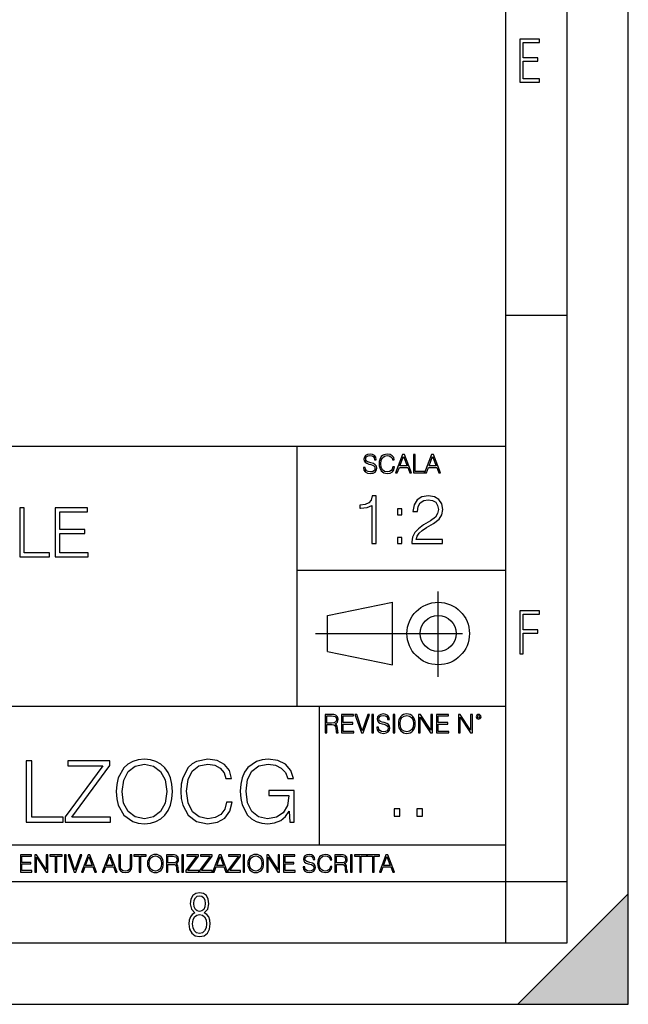
# Model space of a CAD drawing. Extents: x 0 to 420, y 0 to 297.
# Drawn here: x 370 to 420, y 0 to 80 of the extents above; entities that cross this region are included whole.
import ezdxf

# ---------------------------------------------------------------- set-up
doc = ezdxf.new("R2010")
doc.units = 0
doc.linetypes.add('DASHDOT', pattern=[18.5, 12, -3, 0.5, -3])
doc.layers.get('0').update_dxf_attribs({"linetype": 'CONTINUOUS'})

msp = doc.modelspace()

# ---------------------------------------------------------------- linework, layer by layer
at = {"color": 7}
for p, q in [((420, 0), (420, 297)), ((420, 0), (420, 297)), ((415, 4.99976), (415, 292)), ((410, 9.99976), (410, 287)), ((410, 56.166401), (415, 56.166401)), ((234.999802, 45.500252), (410, 45.500252)), ((393, 24.300249), (393, 45.500252)), ((393, 35.384029), (410, 35.384029)), ((395.458008, 31.689131), (400.769989, 32.769131)), ((400.769989, 27.67433), (400.769989, 32.769131)), ((395.458008, 28.75433), (395.458008, 31.689131)), ((395.458008, 28.75433), (400.769989, 27.67433)), ((254.999802, 24.300249), (410, 24.300249)), ((394.799988, 24.300249), (394.799988, 13.00025)), ((234.999802, 13.00025), (410, 13.00025)), ((25.000401, 9.99976), (410, 9.99976)), ((234.999802, 10.00025), (410, 10.00025)), ((410, 9.99976), (415, 9.99976)), ((410, 4.99976), (410, 9.99976)), ((411, 0), (420, 9)), ((420, 0), (420, 9)), ((267.5, 4.99976), (415, 4.99976)), ((0, 0), (420, 0)), ((0, 0), (420, 0)), ((411, 0), (420, 0))]:
    msp.add_line(p, q, dxfattribs=at)
at = {"color": 7, "linetype": 'DASHDOT'}
for p, q in [((404.497986, 26.70113), (404.497986, 33.66103)), ((394.484009, 30.221729), (408.020996, 30.221729))]:
    msp.add_line(p, q, dxfattribs=at)
at = {"color": 7}
for points in [[(411.14386, 75.172127), (412.75058, 75.172127), (412.75058, 75.444611), (411.43515, 75.444611), (411.43515, 76.868103), (412.619019, 76.868103), (412.619019, 77.135887), (411.43515, 77.135887), (411.43515, 78.399643), (412.75058, 78.399643), (412.75058, 78.672127), (411.14386, 78.672127)], [(398.408203, 43.764439), (398.408203, 43.754005), (398.443665, 43.545383), (398.552155, 43.393089), (398.727417, 43.301292), (398.967316, 43.267914), (399.18219, 43.29921), (399.34494, 43.384743), (399.447144, 43.520348), (399.484711, 43.701851), (399.455505, 43.862492), (399.369965, 43.98349), (399.223938, 44.0732), (399.013214, 44.142044), (398.837982, 44.185856), (398.723236, 44.223408), (398.646027, 44.275562), (398.600159, 44.346497), (398.585541, 44.442463), (398.606415, 44.561378), (398.673157, 44.651085), (398.781647, 44.705326), (398.929779, 44.726189), (399.084137, 44.703239), (399.200989, 44.638569), (399.271912, 44.534256), (399.299042, 44.392391), (399.440887, 44.392391), (399.403351, 44.584328), (399.303192, 44.728275), (399.146729, 44.817986), (398.936035, 44.849277), (398.729492, 44.817986), (398.575104, 44.736622), (398.477051, 44.60936), (398.443665, 44.446636), (398.468719, 44.288082), (398.543823, 44.177509), (398.671082, 44.098236), (398.85257, 44.039822), (398.994446, 44.004353), (399.150909, 43.954285), (399.259399, 43.893784), (399.321991, 43.808247), (399.342834, 43.687248), (399.31781, 43.564159), (399.244781, 43.47028), (399.12796, 43.409779), (398.969421, 43.391003), (398.789978, 43.416039), (398.658569, 43.489056), (398.577209, 43.605885), (398.550079, 43.764439)], [(400.796936, 43.799904), (400.755219, 43.626747), (400.661346, 43.497398), (400.521576, 43.418121), (400.342133, 43.391003), (400.125183, 43.434814), (399.962463, 43.564159), (399.858154, 43.776955), (399.822662, 44.064854), (399.858154, 44.348583), (399.960358, 44.555119), (400.121002, 44.682381), (400.337982, 44.726189), (400.509033, 44.701157), (400.644653, 44.630222), (400.738525, 44.517567), (400.782349, 44.371529), (400.917938, 44.371529), (400.867889, 44.567635), (400.748962, 44.717846), (400.56955, 44.813812), (400.337982, 44.849277), (400.066772, 44.795036), (399.954102, 44.730362), (399.858154, 44.640656), (399.726715, 44.394478), (399.691254, 44.23801), (399.680817, 44.062767), (399.691254, 43.883354), (399.726715, 43.726887), (399.856049, 43.476536), (400.062592, 43.320068), (400.333801, 43.267914), (400.57373, 43.305466), (400.757294, 43.407692), (400.878296, 43.574589), (400.932556, 43.799904)], [(401.020172, 43.309639), (401.164124, 43.309639), (401.335205, 43.768608), (402.011139, 43.768608), (402.180115, 43.309639), (402.324066, 43.309639), (401.754517, 44.809639), (401.589722, 44.809639)], [(401.381104, 43.891697), (401.671082, 44.663601), (401.963135, 43.891697)], [(402.482605, 43.309639), (403.390137, 43.309639), (403.390137, 43.432728), (402.6203, 43.432728), (402.6203, 44.809639), (402.482605, 44.809639)], [(403.390137, 43.309639), (403.534088, 43.309639), (403.705139, 43.768608), (404.381104, 43.768608), (404.550079, 43.309639), (404.694031, 43.309639), (404.124481, 44.809639), (403.959656, 44.809639)], [(403.751038, 43.891697), (404.041046, 44.663601), (404.333099, 43.891697)], [(399.073181, 37.566906), (399.440369, 37.566906), (399.440369, 41.455639), (399.117706, 41.455639), (399.034241, 41.105152), (398.850647, 40.865932), (398.544678, 40.726849), (398.132996, 40.687908), (398.110748, 40.687908), (398.110748, 40.448685), (398.166382, 40.448685), (398.711578, 40.498756), (399.073181, 40.665653)], [(402.349945, 37.566906), (404.859009, 37.566906), (404.859009, 37.878448), (402.711578, 37.878448), (402.77832, 38.151051), (402.945221, 38.401398), (403.195587, 38.629494), (403.546051, 38.857586), (404.124634, 39.185822), (404.569702, 39.530746), (404.803375, 39.897923), (404.881256, 40.331856), (404.797791, 40.79361), (404.558594, 41.149658), (404.185852, 41.372192), (403.701843, 41.455639), (403.17334, 41.366627), (402.783905, 41.11628), (402.533539, 40.715725), (402.438965, 40.164959), (402.806152, 40.164959), (402.861786, 40.582207), (403.034241, 40.882622), (403.312408, 41.060646), (403.690704, 41.127407), (404.03006, 41.071774), (404.291534, 40.916), (404.452881, 40.660091), (404.514069, 40.320732), (404.452881, 39.992496), (404.274841, 39.714333), (403.868744, 39.413918), (403.30127, 39.074554), (402.878479, 38.768574), (402.578064, 38.445904), (402.400024, 38.089855), (402.344391, 37.683735)], [(370.376343, 36.476517), (372.796356, 36.476517), (372.796356, 36.804749), (370.74353, 36.804749), (370.74353, 40.476517), (370.376343, 40.476517)], [(373.269226, 36.476517), (375.956299, 36.476517), (375.956299, 36.804749), (373.636414, 36.804749), (373.636414, 38.368034), (375.694824, 38.368034), (375.694824, 38.696266), (373.636414, 38.696266), (373.636414, 40.148285), (375.889557, 40.148285), (375.889557, 40.476517), (373.269226, 40.476517)], [(401.176117, 39.903484), (401.543274, 39.903484), (401.543274, 40.398617), (401.176117, 40.398617)], [(401.176117, 37.566906), (401.543274, 37.566906), (401.543274, 38.062038), (401.176117, 38.062038)], [(411.14386, 28.569124), (411.43515, 28.569124), (411.43515, 30.265097), (412.619019, 30.265097), (412.619019, 30.532883), (411.43515, 30.532883), (411.43515, 31.79664), (412.75058, 31.79664), (412.75058, 32.069122), (411.14386, 32.069122)], [(395.266907, 22.126818), (395.404602, 22.126818), (395.404602, 22.798584), (395.842712, 22.798584), (395.990814, 22.783981), (396.080536, 22.733912), (396.126434, 22.635859), (396.149384, 22.479391), (396.166077, 22.281199), (396.178589, 22.187319), (396.199463, 22.126818), (396.351746, 22.126818), (396.351746, 22.14768), (396.320465, 22.195663), (396.303772, 22.285372), (396.284973, 22.510685), (396.270386, 22.637943), (396.243256, 22.735996), (396.189026, 22.809015), (396.097229, 22.859085), (396.199463, 22.913326), (396.276642, 22.992603), (396.32254, 23.099001), (396.339233, 23.228348), (396.291229, 23.428625), (396.15564, 23.566317), (395.980408, 23.618473), (395.767609, 23.626818), (395.266907, 23.626818)], [(395.404602, 22.921671), (395.404602, 23.503731), (395.794708, 23.503731), (395.957458, 23.495384), (396.084717, 23.451574), (396.166077, 23.355608), (396.197357, 23.224174), (396.172333, 23.084398), (396.10141, 22.990517), (395.978302, 22.936275), (395.80307, 22.921671)], [(396.616699, 22.126818), (397.624359, 22.126818), (397.624359, 22.249905), (396.754395, 22.249905), (396.754395, 22.836136), (397.526306, 22.836136), (397.526306, 22.959225), (396.754395, 22.959225), (396.754395, 23.503731), (397.599304, 23.503731), (397.599304, 23.626818), (396.616699, 23.626818)], [(398.231445, 22.126818), (398.379547, 22.126818), (398.899017, 23.626818), (398.759247, 23.626818), (398.306549, 22.302061), (397.853821, 23.626818), (397.709869, 23.626818)], [(399.07428, 22.126818), (399.211975, 22.126818), (399.211975, 23.626818), (399.07428, 23.626818)], [(399.48526, 22.581615), (399.48526, 22.571184), (399.520721, 22.362562), (399.629211, 22.210266), (399.804443, 22.118473), (400.044373, 22.085093), (400.259247, 22.116386), (400.421967, 22.201921), (400.5242, 22.337526), (400.561768, 22.51903), (400.532562, 22.679668), (400.447021, 22.800671), (400.300964, 22.890379), (400.090271, 22.959225), (399.915039, 23.003035), (399.800293, 23.040586), (399.723083, 23.092743), (399.677185, 23.163673), (399.662598, 23.259642), (399.683441, 23.378555), (399.750214, 23.468264), (399.858704, 23.522507), (400.006836, 23.543369), (400.161194, 23.52042), (400.278046, 23.455748), (400.348969, 23.351435), (400.376099, 23.209572), (400.517944, 23.209572), (400.480408, 23.401505), (400.380249, 23.545454), (400.223785, 23.635162), (400.013092, 23.666456), (399.806549, 23.635162), (399.652161, 23.553799), (399.554108, 23.42654), (399.520721, 23.263813), (399.545776, 23.105261), (399.62088, 22.99469), (399.748138, 22.915413), (399.929626, 22.856998), (400.071503, 22.821533), (400.227966, 22.771463), (400.336456, 22.710962), (400.399017, 22.625427), (400.419891, 22.504425), (400.394867, 22.381338), (400.321838, 22.287458), (400.205017, 22.226957), (400.046448, 22.208181), (399.867035, 22.233215), (399.735596, 22.306234), (399.654236, 22.423063), (399.627136, 22.581615)], [(400.832977, 22.126818), (400.970673, 22.126818), (400.970673, 23.626818), (400.832977, 23.626818)], [(401.252289, 22.875774), (401.262726, 22.698444), (401.300293, 22.544064), (401.437988, 22.295803), (401.654938, 22.139336), (401.788452, 22.099697), (401.93866, 22.085093), (402.086792, 22.099697), (402.220306, 22.139336), (402.339233, 22.204008), (402.439362, 22.295803), (402.518646, 22.408459), (402.577057, 22.544064), (402.612518, 22.698444), (402.627136, 22.875774), (402.614624, 23.051018), (402.577057, 23.205399), (402.518646, 23.341003), (402.439362, 23.455748), (402.339233, 23.545454), (402.220306, 23.610128), (402.086792, 23.651852), (401.93866, 23.666456), (401.788452, 23.651852), (401.654938, 23.610128), (401.538116, 23.545454), (401.437988, 23.455748), (401.300293, 23.205399), (401.262726, 23.048931)], [(401.394165, 22.875774), (401.433807, 23.155329), (401.544373, 23.366039), (401.717529, 23.497471), (401.93866, 23.543369), (402.161896, 23.497471), (402.332977, 23.366039), (402.445618, 23.157415), (402.48526, 22.875774), (402.445618, 22.592047), (402.332977, 22.383425), (402.161896, 22.251991), (401.93866, 22.208181), (401.715454, 22.251991), (401.544373, 22.383425), (401.431702, 22.592047)], [(402.89624, 22.126818), (403.033936, 22.126818), (403.033936, 23.414022), (403.87677, 22.126818), (404.029083, 22.126818), (404.029083, 23.626818), (403.891388, 23.626818), (403.891388, 22.339613), (403.048553, 23.626818), (402.89624, 23.626818)], [(404.36496, 22.126818), (405.37262, 22.126818), (405.37262, 22.249905), (404.502655, 22.249905), (404.502655, 22.836136), (405.274567, 22.836136), (405.274567, 22.959225), (404.502655, 22.959225), (404.502655, 23.503731), (405.347565, 23.503731), (405.347565, 23.626818), (404.36496, 23.626818)], [(406.148682, 22.126818), (406.286377, 22.126818), (406.286377, 23.414022), (407.129211, 22.126818), (407.281494, 22.126818), (407.281494, 23.626818), (407.143829, 23.626818), (407.143829, 22.339613), (406.300964, 23.626818), (406.148682, 23.626818)], [(407.596527, 23.428625), (407.611145, 23.351435), (407.652863, 23.288849), (407.792633, 23.232519), (407.932404, 23.288849), (407.974121, 23.351435), (407.990814, 23.428625), (407.974121, 23.503731), (407.932404, 23.568403), (407.867737, 23.610128), (407.792633, 23.626818), (407.715454, 23.610128), (407.652863, 23.568403)], [(407.692505, 23.430712), (407.72171, 23.501644), (407.792633, 23.532938), (407.861481, 23.501644), (407.892761, 23.430712), (407.863556, 23.359779), (407.792633, 23.330572), (407.719604, 23.357695)], [(370.889709, 14.852427), (373.914734, 14.852427), (373.914734, 15.262718), (371.348663, 15.262718), (371.348663, 19.852427), (370.889709, 19.852427)], [(374.067719, 14.852427), (377.781219, 14.852427), (377.781219, 15.262718), (374.610138, 15.262718), (377.732544, 19.456043), (377.732544, 19.852427), (374.304169, 19.852427), (374.304169, 19.442135), (377.162292, 19.442135), (374.067719, 15.276627)], [(378.247131, 17.348949), (378.281921, 16.757851), (378.407074, 16.243248), (378.866058, 15.415709), (379.589294, 14.894151), (380.034363, 14.762023), (380.535034, 14.713345), (381.028778, 14.762023), (381.473846, 14.894151), (381.870239, 15.109728), (382.204041, 15.415709), (382.468292, 15.79123), (382.662994, 16.243248), (382.781219, 16.757851), (382.829895, 17.348949), (382.788177, 17.933094), (382.662994, 18.447697), (382.468292, 18.899715), (382.204041, 19.28219), (381.870239, 19.581217), (381.473846, 19.796793), (381.028778, 19.935875), (380.535034, 19.984554), (380.034363, 19.935875), (379.589294, 19.796793), (379.19986, 19.581217), (378.866058, 19.28219), (378.407074, 18.447697), (378.281921, 17.92614)], [(378.720032, 17.348949), (378.852142, 18.2808), (379.220703, 18.983164), (379.797913, 19.421272), (380.535034, 19.574263), (381.279144, 19.421272), (381.849365, 18.983164), (382.224884, 18.287754), (382.357025, 17.348949), (382.224884, 16.403191), (381.849365, 15.707781), (381.279144, 15.269672), (380.535034, 15.123636), (379.790955, 15.269672), (379.220703, 15.707781), (378.845184, 16.403191)], [(387.231842, 16.486641), (387.092773, 15.909451), (386.779816, 15.478296), (386.313904, 15.21404), (385.715851, 15.123636), (384.992615, 15.269672), (384.450195, 15.700827), (384.102509, 16.410145), (383.984283, 17.369812), (384.102509, 18.315569), (384.443237, 19.004026), (384.978699, 19.428226), (385.701935, 19.574263), (386.272186, 19.490814), (386.724182, 19.254374), (387.03714, 18.878853), (387.183167, 18.392065), (387.635193, 18.392065), (387.468292, 19.04575), (387.071899, 19.546446), (386.473846, 19.866335), (385.701935, 19.984554), (384.797913, 19.803747), (384.422394, 19.588171), (384.102509, 19.289145), (383.664398, 18.468559), (383.546173, 17.947002), (383.511414, 17.362858), (383.546173, 16.764805), (383.664398, 16.243248), (384.095551, 15.408754), (384.783997, 14.887197), (385.688019, 14.713345), (386.487762, 14.838518), (387.099701, 15.17927), (387.503052, 15.735598), (387.683868, 16.486641)], [(392.391785, 14.852427), (392.760345, 14.852427), (392.760345, 17.418491), (390.674133, 17.418491), (390.674133, 17.008198), (392.322235, 17.008198), (392.322235, 16.987335), (392.204041, 16.194569), (391.856323, 15.610424), (391.306946, 15.248811), (390.576782, 15.123636), (389.853546, 15.276627), (389.304169, 15.721689), (388.949493, 16.431007), (388.831299, 17.369812), (388.949493, 18.315569), (389.304169, 19.004026), (389.867432, 19.428226), (390.632385, 19.574263), (391.216553, 19.490814), (391.696381, 19.254374), (392.03714, 18.885807), (392.224884, 18.399019), (392.697754, 18.399019), (392.47522, 19.059658), (392.044067, 19.560354), (391.418213, 19.873289), (390.625458, 19.984554), (390.131714, 19.935875), (389.686646, 19.803747), (388.977325, 19.289145), (388.713074, 18.913622), (388.518341, 18.468559), (388.393188, 17.947002), (388.358398, 17.362858), (388.393188, 16.771759), (388.511414, 16.250202), (388.956451, 15.415709), (389.276337, 15.109728), (389.665771, 14.894151), (390.103882, 14.762023), (390.597626, 14.713345), (391.160919, 14.78984), (391.654663, 14.984554), (392.051025, 15.304443), (392.343109, 15.735598)], [(400.910675, 15.324163), (401.369659, 15.324163), (401.369659, 15.943079), (400.910675, 15.943079)], [(402.760468, 15.324163), (403.219452, 15.324163), (403.219452, 15.943079), (402.760468, 15.943079)], [(370.424896, 10.781829), (371.365356, 10.781829), (371.365356, 10.89671), (370.553406, 10.89671), (370.553406, 11.443859), (371.273865, 11.443859), (371.273865, 11.558742), (370.553406, 11.558742), (370.553406, 12.066947), (371.34198, 12.066947), (371.34198, 12.181828), (370.424896, 12.181828)], [(371.602905, 10.781829), (371.731445, 10.781829), (371.731445, 11.98322), (372.518066, 10.781829), (372.660217, 10.781829), (372.660217, 12.181828), (372.531708, 12.181828), (372.531708, 10.980438), (371.745056, 12.181828), (371.602905, 12.181828)], [(373.271606, 10.781829), (373.400146, 10.781829), (373.400146, 12.066947), (373.836304, 12.066947), (373.836304, 12.181828), (372.835449, 12.181828), (372.835449, 12.066947), (373.271606, 12.066947)], [(374.019348, 10.781829), (374.147827, 10.781829), (374.147827, 12.181828), (374.019348, 12.181828)], [(374.80011, 10.781829), (374.938385, 10.781829), (375.423218, 12.181828), (375.292755, 12.181828), (374.870239, 10.94539), (374.447693, 12.181828), (374.313354, 12.181828)], [(375.41156, 10.781829), (375.545898, 10.781829), (375.705566, 11.210201), (376.336426, 11.210201), (376.494141, 10.781829), (376.62851, 10.781829), (376.096924, 12.181828), (375.943115, 12.181828)], [(375.748413, 11.325084), (376.019043, 12.045528), (376.291656, 11.325084)], [(377.097778, 10.781829), (377.232117, 10.781829), (377.391785, 11.210201), (378.022675, 11.210201), (378.180389, 10.781829), (378.314758, 10.781829), (377.783173, 12.181828), (377.629333, 12.181828)], [(377.434631, 11.325084), (377.705292, 12.045528), (377.977905, 11.325084)], [(378.453003, 12.181828), (378.453003, 11.282246), (378.486084, 11.046641), (378.585388, 10.877239), (378.750916, 10.777935), (378.984558, 10.742886), (379.216278, 10.777935), (379.381775, 10.877239), (379.483032, 11.046641), (379.518066, 11.282246), (379.518066, 12.181828), (379.389587, 12.181828), (379.389587, 11.29977), (379.366211, 11.103108), (379.294159, 10.964861), (379.169556, 10.88308), (378.984558, 10.857768), (378.797638, 10.88308), (378.673035, 10.964861), (378.602905, 11.103108), (378.581512, 11.29977), (378.581512, 12.181828)], [(380.117798, 10.781829), (380.246338, 10.781829), (380.246338, 12.066947), (380.682495, 12.066947), (380.682495, 12.181828), (379.681641, 12.181828), (379.681641, 12.066947), (380.117798, 12.066947)], [(380.79541, 11.480855), (380.805176, 11.315348), (380.84021, 11.171259), (380.968719, 10.939548), (381.171204, 10.793511), (381.295837, 10.756516), (381.436035, 10.742886), (381.57428, 10.756516), (381.698914, 10.793511), (381.809875, 10.853873), (381.903351, 10.939548), (381.977356, 11.044694), (382.03186, 11.171259), (382.064941, 11.315348), (382.078613, 11.480855), (382.066895, 11.644416), (382.03186, 11.788505), (381.977356, 11.91507), (381.903351, 12.022162), (381.809875, 12.10589), (381.698914, 12.166252), (381.57428, 12.205194), (381.436035, 12.218824), (381.295837, 12.205194), (381.171204, 12.166252), (381.062195, 12.10589), (380.968719, 12.022162), (380.84021, 11.788505), (380.805176, 11.642468)], [(380.927826, 11.480855), (380.964844, 11.741774), (381.068024, 11.938436), (381.229614, 12.061106), (381.436035, 12.103943), (381.644379, 12.061106), (381.804047, 11.938436), (381.90918, 11.74372), (381.946167, 11.480855), (381.90918, 11.216043), (381.804047, 11.021328), (381.644379, 10.898658), (381.436035, 10.857768), (381.227692, 10.898658), (381.068024, 11.021328), (380.962891, 11.216043)], [(382.329773, 10.781829), (382.458313, 10.781829), (382.458313, 11.408811), (382.867188, 11.408811), (383.005432, 11.395181), (383.089172, 11.348449), (383.132019, 11.256933), (383.153442, 11.110897), (383.169006, 10.925918), (383.180695, 10.838296), (383.200165, 10.781829), (383.342285, 10.781829), (383.342285, 10.8013), (383.31311, 10.846085), (383.297516, 10.929812), (383.279999, 11.140104), (383.266357, 11.258881), (383.241028, 11.350396), (383.19043, 11.418547), (383.104736, 11.465278), (383.200165, 11.515904), (383.272217, 11.589895), (383.315033, 11.6892), (383.330627, 11.809923), (383.285828, 11.99685), (383.159271, 12.125361), (382.995728, 12.17404), (382.797119, 12.181828), (382.329773, 12.181828)], [(382.458313, 11.523693), (382.458313, 12.066947), (382.822418, 12.066947), (382.974304, 12.059158), (383.093079, 12.018269), (383.169006, 11.928699), (383.198212, 11.806029), (383.174866, 11.67557), (383.108643, 11.587949), (382.993774, 11.537323), (382.8302, 11.523693)], [(383.599335, 10.781829), (383.727844, 10.781829), (383.727844, 12.181828), (383.599335, 12.181828)], [(383.928406, 10.781829), (384.96817, 10.781829), (384.96817, 10.89671), (384.080261, 10.89671), (384.954529, 12.070842), (384.954529, 12.181828), (383.994598, 12.181828), (383.994598, 12.066947), (384.794861, 12.066947), (383.928406, 10.900605)], [(385.036316, 10.781829), (386.076111, 10.781829), (386.076111, 10.89671), (385.188202, 10.89671), (386.062469, 12.070842), (386.062469, 12.181828), (385.102539, 12.181828), (385.102539, 12.066947), (385.902802, 12.066947), (385.036316, 10.900605)], [(386.10141, 10.781829), (386.235779, 10.781829), (386.395447, 11.210201), (387.026306, 11.210201), (387.184021, 10.781829), (387.318359, 10.781829), (386.786804, 12.181828), (386.632996, 12.181828)], [(386.438263, 11.325084), (386.708923, 12.045528), (386.981506, 11.325084)], [(387.343689, 10.781829), (388.383484, 10.781829), (388.383484, 10.89671), (387.495575, 10.89671), (388.369843, 12.070842), (388.369843, 12.181828), (387.409912, 12.181828), (387.409912, 12.066947), (388.210175, 12.066947), (387.343689, 10.900605)], [(388.584045, 10.781829), (388.712524, 10.781829), (388.712524, 12.181828), (388.584045, 12.181828)], [(388.975403, 11.480855), (388.985138, 11.315348), (389.020203, 11.171259), (389.148682, 10.939548), (389.351196, 10.793511), (389.47583, 10.756516), (389.616028, 10.742886), (389.754272, 10.756516), (389.878876, 10.793511), (389.989868, 10.853873), (390.083313, 10.939548), (390.157318, 11.044694), (390.211853, 11.171259), (390.244934, 11.315348), (390.258575, 11.480855), (390.246887, 11.644416), (390.211853, 11.788505), (390.157318, 11.91507), (390.083313, 12.022162), (389.989868, 12.10589), (389.878876, 12.166252), (389.754272, 12.205194), (389.616028, 12.218824), (389.47583, 12.205194), (389.351196, 12.166252), (389.242157, 12.10589), (389.148682, 12.022162), (389.020203, 11.788505), (388.985138, 11.642468)], [(389.107788, 11.480855), (389.144806, 11.741774), (389.247986, 11.938436), (389.409607, 12.061106), (389.616028, 12.103943), (389.824341, 12.061106), (389.984009, 11.938436), (390.089172, 11.74372), (390.12616, 11.480855), (390.089172, 11.216043), (389.984009, 11.021328), (389.824341, 10.898658), (389.616028, 10.857768), (389.407654, 10.898658), (389.247986, 11.021328), (389.142853, 11.216043)], [(390.509766, 10.781829), (390.638275, 10.781829), (390.638275, 11.98322), (391.424927, 10.781829), (391.567078, 10.781829), (391.567078, 12.181828), (391.438538, 12.181828), (391.438538, 10.980438), (390.651917, 12.181828), (390.509766, 12.181828)], [(391.880554, 10.781829), (392.821014, 10.781829), (392.821014, 10.89671), (392.009064, 10.89671), (392.009064, 11.443859), (392.729492, 11.443859), (392.729492, 11.558742), (392.009064, 11.558742), (392.009064, 12.066947), (392.797668, 12.066947), (392.797668, 12.181828), (391.880554, 12.181828)], [(393.477203, 11.206307), (393.477203, 11.196571), (393.510315, 11.001857), (393.611572, 10.859715), (393.775116, 10.77404), (393.999023, 10.742886), (394.199585, 10.772093), (394.351501, 10.851926), (394.446899, 10.978491), (394.481934, 11.147893), (394.454681, 11.297823), (394.374847, 11.410758), (394.238525, 11.494485), (394.04187, 11.558742), (393.878326, 11.599631), (393.77124, 11.63468), (393.699188, 11.683359), (393.656342, 11.749562), (393.6427, 11.83913), (393.66217, 11.950118), (393.724487, 12.033846), (393.825745, 12.084472), (393.963989, 12.103943), (394.108093, 12.082524), (394.217133, 12.022162), (394.283325, 11.924806), (394.308655, 11.792399), (394.44104, 11.792399), (394.406006, 11.971537), (394.312531, 12.10589), (394.166504, 12.189617), (393.969849, 12.218824), (393.777069, 12.189617), (393.632996, 12.113679), (393.541443, 11.994903), (393.510315, 11.843025), (393.533691, 11.695042), (393.60376, 11.591843), (393.722534, 11.517851), (393.891968, 11.463331), (394.024353, 11.430229), (394.17041, 11.383498), (394.271667, 11.32703), (394.330078, 11.247197), (394.349548, 11.134263), (394.326172, 11.019381), (394.257996, 10.931759), (394.148987, 10.875292), (394.000977, 10.857768), (393.833557, 10.881133), (393.710876, 10.949284), (393.634949, 11.058324), (393.609619, 11.206307)], [(395.706696, 11.239408), (395.667755, 11.077795), (395.580139, 10.957072), (395.449677, 10.88308), (395.282227, 10.857768), (395.079712, 10.898658), (394.927856, 11.019381), (394.830505, 11.21799), (394.797363, 11.486697), (394.830505, 11.751509), (394.925903, 11.944277), (395.075806, 12.063053), (395.27832, 12.103943), (395.437988, 12.080577), (395.564575, 12.014374), (395.652161, 11.909228), (395.693054, 11.772927), (395.819641, 11.772927), (395.772888, 11.955959), (395.661926, 12.096154), (395.494446, 12.185723), (395.27832, 12.218824), (395.025208, 12.168199), (394.920044, 12.107838), (394.830505, 12.02411), (394.707825, 11.794346), (394.674713, 11.64831), (394.664978, 11.48475), (394.674713, 11.317295), (394.707825, 11.171259), (394.828552, 10.937601), (395.021301, 10.791565), (395.274414, 10.742886), (395.498352, 10.777935), (395.669708, 10.873344), (395.782654, 11.029117), (395.833252, 11.239408)], [(396.080566, 10.781829), (396.209045, 10.781829), (396.209045, 11.408811), (396.617981, 11.408811), (396.756226, 11.395181), (396.839935, 11.348449), (396.882751, 11.256933), (396.904175, 11.110897), (396.919769, 10.925918), (396.931458, 10.838296), (396.950928, 10.781829), (397.093079, 10.781829), (397.093079, 10.8013), (397.063843, 10.846085), (397.048279, 10.929812), (397.030762, 11.140104), (397.01712, 11.258881), (396.991821, 11.350396), (396.941193, 11.418547), (396.85553, 11.465278), (396.950928, 11.515904), (397.022949, 11.589895), (397.065796, 11.6892), (397.08136, 11.809923), (397.036591, 11.99685), (396.910034, 12.125361), (396.74646, 12.17404), (396.547852, 12.181828), (396.080566, 12.181828)], [(396.209045, 11.523693), (396.209045, 12.066947), (396.573181, 12.066947), (396.725037, 12.059158), (396.843811, 12.018269), (396.919769, 11.928699), (396.948975, 11.806029), (396.925598, 11.67557), (396.859406, 11.587949), (396.744507, 11.537323), (396.580963, 11.523693)], [(397.350098, 10.781829), (397.478607, 10.781829), (397.478607, 12.181828), (397.350098, 12.181828)], [(398.099731, 10.781829), (398.228271, 10.781829), (398.228271, 12.066947), (398.664429, 12.066947), (398.664429, 12.181828), (397.663574, 12.181828), (397.663574, 12.066947), (398.099731, 12.066947)], [(399.13562, 10.781829), (399.26416, 10.781829), (399.26416, 12.066947), (399.700317, 12.066947), (399.700317, 12.181828), (398.699463, 12.181828), (398.699463, 12.066947), (399.13562, 12.066947)], [(399.708099, 10.781829), (399.842468, 10.781829), (400.002136, 11.210201), (400.632996, 11.210201), (400.79071, 10.781829), (400.925049, 10.781829), (400.393494, 12.181828), (400.239685, 12.181828)], [(400.044952, 11.325084), (400.315613, 12.045528), (400.588196, 11.325084)], [(384.656067, 7.458982), (384.444672, 7.32274), (384.294342, 7.125424), (384.200378, 6.871733), (384.17218, 6.566364), (384.228577, 6.115357), (384.402374, 5.786499), (384.674866, 5.584485), (385.041321, 5.514015), (385.403046, 5.584485), (385.675537, 5.786499), (385.844666, 6.115357), (385.905731, 6.566364), (385.872864, 6.871733), (385.7836, 7.125424), (385.628571, 7.32274), (385.421844, 7.458982), (385.708435, 7.764351), (385.802399, 8.201263), (385.746002, 8.577103), (385.595673, 8.858982), (385.356079, 9.037505), (385.041321, 9.098579), (384.721863, 9.037505), (384.482269, 8.858982), (384.331909, 8.577103), (384.280243, 8.201263), (384.374207, 7.759653)], [(385.497009, 8.220056), (385.464142, 7.942874), (385.374878, 7.740861), (385.229248, 7.614015), (385.041321, 7.571733), (384.843994, 7.614015), (384.703064, 7.740861), (384.6091, 7.942874), (384.580902, 8.220056), (384.6091, 8.483143), (384.703064, 8.680458), (384.848694, 8.802606), (385.041321, 8.844888), (385.229248, 8.802606), (385.374878, 8.680458), (385.464142, 8.483143)], [(385.605072, 6.566364), (385.562805, 6.228109), (385.450043, 5.979116), (385.266815, 5.82878), (385.022522, 5.777102), (384.797028, 5.82878), (384.623199, 5.983814), (384.510437, 6.232807), (384.47287, 6.571062), (384.510437, 6.885827), (384.627899, 7.125424), (384.811127, 7.27576), (385.041321, 7.332136), (385.266815, 7.27576), (385.445343, 7.125424), (385.562805, 6.885827)]]:
    msp.add_lwpolyline(points, close=True, dxfattribs=at)
for radius in [2.548, 1.468]:
    msp.add_circle((404.497986, 30.221729), radius, dxfattribs=at)
msp.add_solid([(420, 0), (411, 0), (420, 9)], dxfattribs=at)

doc.saveas('drawing.dxf')
